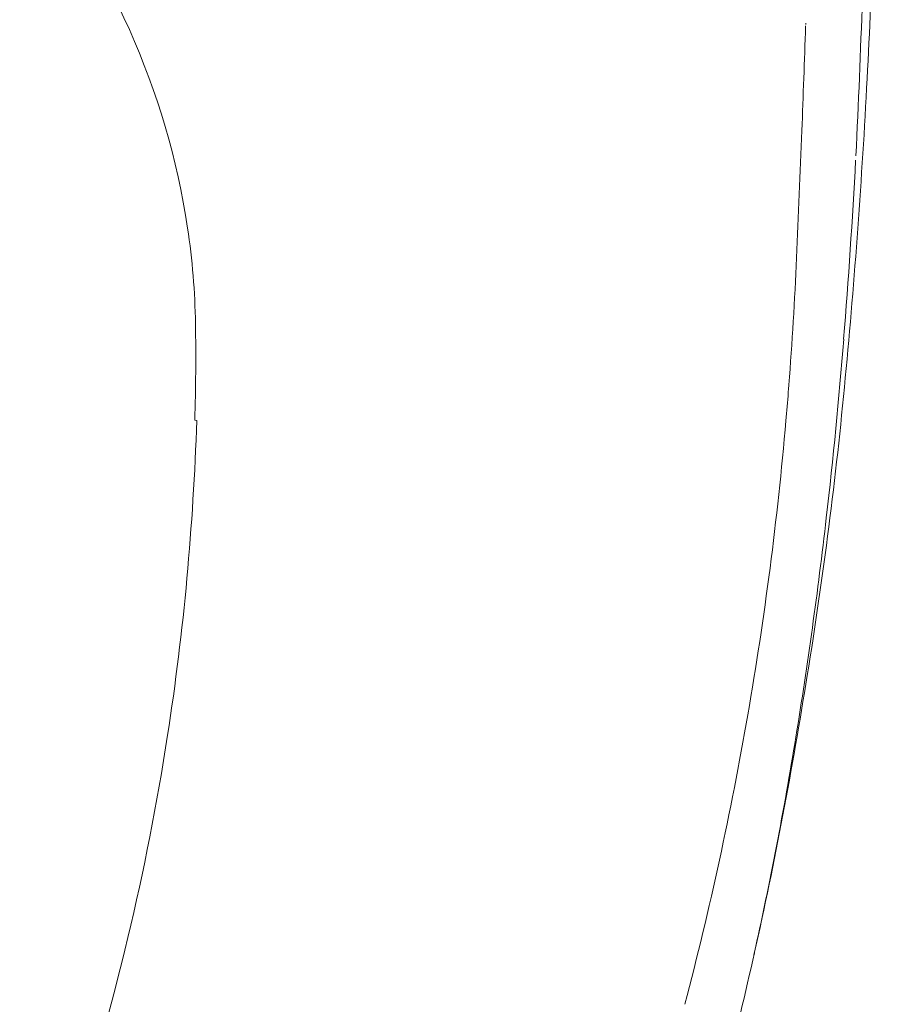
# Model space of a CAD drawing. Units: millimetres. Extents: x 3124 to 3570, y 1131 to 1665.
# Drawn here: x 3532 to 3570, y 1385 to 1428 of the extents above; entities that cross this region are included whole.
import ezdxf
from ezdxf.lldxf.tags import DXFTag

# ---------------------------------------------------------------- set-up
doc = ezdxf.new("R2010")
doc.units = ezdxf.units.MM
for name, color, linetype in [('1', 7, 'Continuous'), ('202', 7, 'Continuous'), ('203', 7, 'Continuous')]:
    doc.layers.add(name, color=color, linetype=linetype)
tags = doc.linetypes.add('DASHED', pattern=[25.72, 12.86, -12.86]).pattern_tags.tags
tags[6:7] = [DXFTag(74, 4), DXFTag(75, 0), DXFTag(340, '0'), DXFTag(46, 0.0), DXFTag(50, 0.0), DXFTag(44, 0.0), DXFTag(45, 0.0)]
tags[4:5] = [DXFTag(74, 4), DXFTag(75, 0), DXFTag(340, '0'), DXFTag(46, 0.0), DXFTag(50, 0.0), DXFTag(44, 0.0), DXFTag(45, 0.0)]

msp = doc.modelspace()

# ---------------------------------------------------------------- linework, layer by layer
at = {"layer": '1', "color": 7, "linetype": 'Continuous', "lineweight": 18}
for centre, radius, start, end in [((3183.373, 1444.957), 386.359, 357.04651, 358.91897), ((3250.893, 1441.713), 318.762, 354.64126, 357.00357), ((3373.279, 1430.233), 195.839, 350.79707, 354.64126), ((3346.487, 1434.156), 222.913, 349.30967, 350.90259), ((3393.356, 1425.308), 175.217, 347.28321, 349.30967), ((3414.442, 1419.997), 153.48, 345.46737, 347.49593)]:
    msp.add_arc(centre, radius, start, end, dxfattribs=at)
at = {"layer": '202', "color": 7, "linetype": 'DASHED', "lineweight": 13}
for p, q in [((3566.527, 1427.429), (3566.529, 1427.478)), ((3565.777, 1411.47), (3565.789, 1411.626)), ((3565.74, 1411.002), (3565.753, 1411.158)), ((3565.753, 1411.158), (3565.765, 1411.314)), ((3565.765, 1411.314), (3565.777, 1411.47)), ((3565.702, 1410.534), (3565.715, 1410.69)), ((3565.715, 1410.69), (3565.728, 1410.846)), ((3565.728, 1410.846), (3565.74, 1411.002)), ((3565.676, 1410.222), (3565.689, 1410.378)), ((3565.689, 1410.378), (3565.702, 1410.534)), ((3565.662, 1410.066), (3565.676, 1410.222))]:
    msp.add_line(p, q, dxfattribs=at)
for centre, radius, start, end in [((3506.583, 1413.582), 33.242, 8.5227, 39.8465), ((2271.16, 1472.07), 1296.136, 357.921711, 358.023052), ((2287.784, 1471.466), 1279.502, 357.819053, 357.921711), ((2742.24, 1454.159), 824.716, 357.431688, 357.819053), ((3508.055, 1413.802), 31.753, 0.9121, 8.5227), ((3388.776, 1425.158), 177.53, 355.63233, 357.43169), ((3449.258, 1412.866), 90.558, 358.24011, 0.91214), ((3423.479, 1413.843), 116.44, 354.74081, 358.14922), ((3413.448, 1423.268), 152.786, 350.17321, 355.0429), ((3427.087, 1413.511), 112.817, 351.22298, 354.74081), ((3413.564, 1423.248), 152.668, 345.29977, 350.17321), ((3428.345, 1413.317), 111.544, 341.93759, 351.22298)]:
    msp.add_arc(centre, radius, start, end, dxfattribs=at)
at = {"layer": '203', "color": 7, "linetype": 'Continuous', "lineweight": 13}
msp.add_line((3539.773, 1410.085), (3539.858, 1410.083), dxfattribs=at)
for centre, radius, start, end in [((3138.549, 1442.977), 430.703, 357.16395, 358.99705), ((3268.782, 1437.573), 300.363, 355.42982, 356.92988), ((3340.13, 1431.87), 228.789, 353.46056, 355.42982), ((3363.334, 1429.21), 205.432, 350.75538, 353.46056), ((3400.857, 1423.103), 167.415, 347.4362, 350.75538)]:
    msp.add_arc(centre, radius, start, end, dxfattribs=at)

doc.saveas('drawing.dxf')
